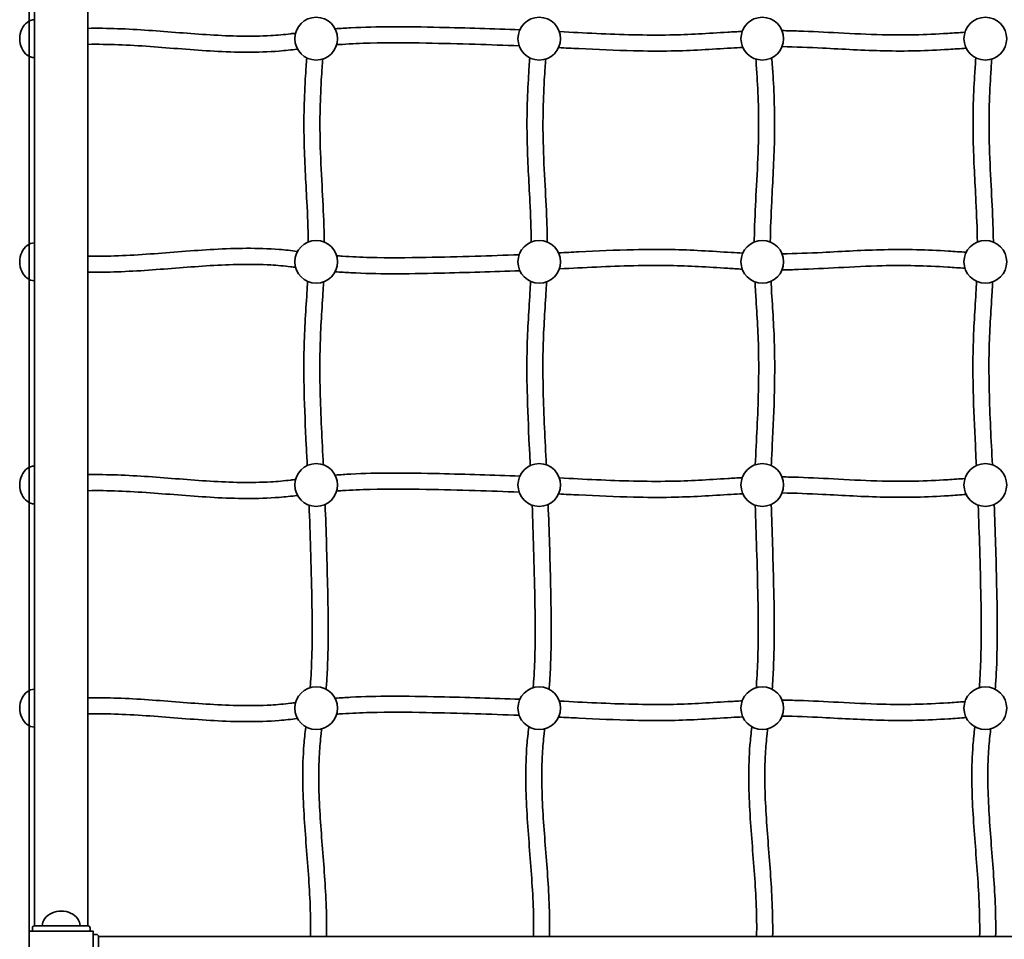
# Model space of a CAD drawing. Units: millimetres. Extents: x -1531 to 4169, y 37 to 5737.
# Drawn here: x 311 to 1233, y 1940 to 2801 of the extents above; entities that cross this region are included whole.
import ezdxf

# ---------------------------------------------------------------- set-up
doc = ezdxf.new("R2010")
doc.units = ezdxf.units.MM
doc.layers.add('urzadzenie_simba', color=7, linetype='Continuous', lineweight=35)

msp = doc.modelspace()

# ---------------------------------------------------------------- linework, layer by layer
at = {"layer": 'urzadzenie_simba'}
for p, q in [((324.46, 1952.49), (324.46, 2852.49)), ((374.46, 1952.49), (374.46, 2852.49)), ((384.46, 1942.49), (1284.46, 1942.49))]:
    msp.add_line(p, q, dxfattribs=at)
msp.add_lwpolyline([(319.46, 3887.49), (2319.46, 3887.49), (2319.46, 1887.49), (319.46, 1887.49)], close=True, dxfattribs=at)
msp.add_lwpolyline([(319.46, 1887.49), (319.46, 1947.49), (379.46, 1947.49), (379.46, 1887.49), (319.46, 1887.49)], dxfattribs=at)
for points in [[(376.46, 1947.49), (376.46, 1950.49, 0.414214), (374.46, 1952.49), (324.46, 1952.49, 0.414214), (322.46, 1950.49), (322.46, 1947.49)], [(379.46, 1944.49), (382.46, 1944.49, -0.414214), (384.46, 1942.49), (384.46, 1892.49, -0.414214), (382.46, 1890.49), (379.46, 1890.49)]]:
    msp.add_lwpolyline(points, format="xyb", dxfattribs=at)
for centre in [(588.35, 2783.05), (797.24, 2783.05), (1006.13, 2783.05), (1215.02, 2783.05), (588.35, 2574.16), (797.24, 2574.16), (1006.13, 2574.16), (1215.02, 2574.16), (588.35, 2365.27), (797.24, 2365.27), (1006.13, 2365.27), (1215.02, 2365.27), (588.35, 2156.38), (797.24, 2156.38), (1006.13, 2156.38), (1215.02, 2156.38)]:
    msp.add_circle(centre, 20, dxfattribs=at)
for centre in [(324.46, 2783.05), (324.46, 2574.16), (324.46, 2365.27), (324.46, 2156.38)]:
    msp.add_ellipse(centre, major_axis=(0, 17.67), ratio=0.785171, start_param=6.283185, end_param=9.424778, dxfattribs=at)
at = {"layer": 'urzadzenie_simba', "extrusion": (0, 0, -1)}
msp.add_ellipse((349.46, 1952.49), major_axis=(-17.67, 0), ratio=0.785171, start_param=6.283185, end_param=9.424778, dxfattribs=at)
at = {"layer": 'urzadzenie_simba'}
for points, knots in [([(606.09, 2792.29), (610.99, 2792.68), (615.88, 2792.99), (633.25, 2793.9), (645.71, 2794.18), (673.43, 2794.28), (688.67, 2794), (728.95, 2793.06), (753.98, 2792.34), (779.04, 2791.34)], [28.267562, 28.267562, 28.267562, 28.267562, 29.721492, 29.721492, 33.421749, 33.421749, 37.963307, 37.963307, 45.472488, 45.472488, 45.472488, 45.472488]), ([(374.46, 2792.72), (383.68, 2792.85), (392.93, 2792.74), (411.85, 2792.07), (421.54, 2791.5), (450.53, 2789.52), (469.8, 2787.77), (508.06, 2785.45), (527.05, 2784.9), (552.02, 2786.33), (558.18, 2786.89), (565.95, 2787.79), (567.48, 2787.98), (569.02, 2788.17)], [5.013801, 5.013801, 5.013801, 5.013801, 7.747156, 7.747156, 10.634926, 10.634926, 16.410465, 16.410465, 22.186005, 22.186005, 24.10362, 24.10362, 24.572701, 24.572701, 24.572701, 24.572701]), ([(816.13, 2789.64), (839.31, 2788.47), (862.42, 2787.23), (896.81, 2786.44), (908.15, 2786.35), (928.49, 2786.67), (937.47, 2787), (955.55, 2787.96), (964.63, 2788.56), (978.27, 2789.39), (982.8, 2789.65), (987.33, 2789.87)], [49.176596, 49.176596, 49.176596, 49.176596, 56.129539, 56.129539, 59.562938, 59.562938, 62.297137, 62.297137, 65.031336, 65.031336, 66.382193, 66.382193, 66.382193, 66.382193]), ([(1024.65, 2790.59), (1029.83, 2790.52), (1034.99, 2790.39), (1052.64, 2789.8), (1065.1, 2789.14), (1091.18, 2787.77), (1104.8, 2787.07), (1128.6, 2786.46), (1138.8, 2786.42), (1159.26, 2786.9), (1169.51, 2787.38), (1185.17, 2788.33), (1190.56, 2788.7), (1195.96, 2789.09)], [70.071759, 70.071759, 70.071759, 70.071759, 71.605896, 71.605896, 75.328084, 75.328084, 79.434654, 79.434654, 82.542125, 82.542125, 85.649596, 85.649596, 87.278401, 87.278401, 87.278401, 87.278401]), ([(374.46, 2777.72), (384, 2777.86), (393.48, 2777.73), (412.88, 2777), (422.76, 2776.4), (452.53, 2774.31), (472.56, 2772.48), (512.93, 2770.25), (533.25, 2769.87), (559.26, 2771.92), (564.92, 2772.55), (570.62, 2773.25), (570.76, 2773.27), (570.9, 2773.29)], [4.99166, 4.99166, 4.99166, 4.99166, 7.891758, 7.891758, 10.887089, 10.887089, 16.877751, 16.877751, 22.868413, 22.868413, 24.532568, 24.532568, 24.574241, 24.574241, 24.574241, 24.574241]), ([(607.53, 2777.36), (609.28, 2777.5), (611.03, 2777.62), (621.42, 2778.33), (630.09, 2778.71), (656.16, 2779.4), (673.64, 2779.26), (706.53, 2778.61), (721.93, 2778.21), (751, 2777.36), (764.7, 2776.9), (778.4, 2776.35)], [28.295018, 28.295018, 28.295018, 28.295018, 28.8297, 28.8297, 31.462679, 31.462679, 36.728636, 36.728636, 41.344898, 41.344898, 45.468082, 45.468082, 45.468082, 45.468082]), ([(815.39, 2774.65), (821.7, 2774.34), (828.01, 2774.02), (851.38, 2772.86), (868.48, 2772.08), (897.37, 2771.43), (909.13, 2771.35), (930.3, 2771.71), (939.73, 2772.08), (958.45, 2773.11), (967.76, 2773.74), (980.64, 2774.5), (984.26, 2774.7), (987.87, 2774.88)], [49.178082, 49.178082, 49.178082, 49.178082, 51.071715, 51.071715, 56.182269, 56.182269, 59.681215, 59.681215, 62.474362, 62.474362, 65.267508, 65.267508, 66.362067, 66.362067, 66.362067, 66.362067]), ([(1024.69, 2775.59), (1037.24, 2775.42), (1049.84, 2774.88), (1081.63, 2773.29), (1100.89, 2772.11), (1130.3, 2771.44), (1140.38, 2771.44), (1160.46, 2771.94), (1170.48, 2772.41), (1186.03, 2773.36), (1191.58, 2773.73), (1197.11, 2774.14)], [70.094438, 70.094438, 70.094438, 70.094438, 73.90474, 73.90474, 79.662895, 79.662895, 82.645571, 82.645571, 85.628247, 85.628247, 87.285032, 87.285032, 87.285032, 87.285032]), ([(580.89, 2592.72), (580.72, 2605.26), (580.18, 2617.87), (578.59, 2649.66), (577.41, 2668.92), (576.75, 2698.33), (576.75, 2708.41), (577.25, 2728.49), (577.72, 2738.51), (578.66, 2754.06), (579.04, 2759.6), (579.44, 2765.14)], [70.094438, 70.094438, 70.094438, 70.094438, 73.90474, 73.90474, 79.662895, 79.662895, 82.645571, 82.645571, 85.628247, 85.628247, 87.285032, 87.285032, 87.285032, 87.285032]), ([(595.9, 2592.68), (595.83, 2597.85), (595.7, 2603.02), (595.11, 2620.67), (594.45, 2633.12), (593.08, 2659.21), (592.37, 2672.82), (591.76, 2696.63), (591.73, 2706.83), (592.21, 2727.28), (592.68, 2737.54), (593.64, 2753.19), (594, 2758.59), (594.4, 2763.98)], [70.071759, 70.071759, 70.071759, 70.071759, 71.605896, 71.605896, 75.328084, 75.328084, 79.434654, 79.434654, 82.542125, 82.542125, 85.649596, 85.649596, 87.278401, 87.278401, 87.278401, 87.278401]), ([(789.78, 2592.72), (789.61, 2605.26), (789.07, 2617.87), (787.48, 2649.66), (786.3, 2668.92), (785.64, 2698.33), (785.64, 2708.41), (786.14, 2728.49), (786.61, 2738.51), (787.55, 2754.06), (787.93, 2759.6), (788.33, 2765.14)], [70.094438, 70.094438, 70.094438, 70.094438, 73.90474, 73.90474, 79.662895, 79.662895, 82.645571, 82.645571, 85.628247, 85.628247, 87.285032, 87.285032, 87.285032, 87.285032]), ([(804.78, 2592.68), (804.72, 2597.85), (804.59, 2603.02), (804, 2620.67), (803.33, 2633.12), (801.96, 2659.21), (801.26, 2672.82), (800.65, 2696.63), (800.62, 2706.83), (801.1, 2727.28), (801.57, 2737.54), (802.53, 2753.19), (802.89, 2758.59), (803.29, 2763.98)], [70.071759, 70.071759, 70.071759, 70.071759, 71.605896, 71.605896, 75.328084, 75.328084, 79.434654, 79.434654, 82.542125, 82.542125, 85.649596, 85.649596, 87.278401, 87.278401, 87.278401, 87.278401]), ([(998.59, 2592.68), (998.66, 2597.85), (998.79, 2603.02), (999.38, 2620.67), (1000.04, 2633.12), (1001.41, 2659.21), (1002.11, 2672.82), (1002.72, 2696.63), (1002.76, 2706.83), (1002.28, 2727.28), (1001.8, 2737.54), (1000.85, 2753.19), (1000.48, 2758.59), (1000.09, 2763.98)], [70.071759, 70.071759, 70.071759, 70.071759, 71.605896, 71.605896, 75.328084, 75.328084, 79.434654, 79.434654, 82.542125, 82.542125, 85.649596, 85.649596, 87.278401, 87.278401, 87.278401, 87.278401]), ([(1013.59, 2592.72), (1013.76, 2605.26), (1014.3, 2617.87), (1015.89, 2649.66), (1017.07, 2668.92), (1017.74, 2698.33), (1017.74, 2708.41), (1017.24, 2728.49), (1016.77, 2738.51), (1015.82, 2754.06), (1015.45, 2759.6), (1015.04, 2765.14)], [70.094438, 70.094438, 70.094438, 70.094438, 73.90474, 73.90474, 79.662895, 79.662895, 82.645571, 82.645571, 85.628247, 85.628247, 87.285032, 87.285032, 87.285032, 87.285032]), ([(1207.56, 2592.72), (1207.39, 2605.26), (1206.85, 2617.87), (1205.26, 2649.66), (1204.08, 2668.92), (1203.41, 2698.33), (1203.41, 2708.41), (1203.91, 2728.49), (1204.38, 2738.51), (1205.33, 2754.06), (1205.71, 2759.6), (1206.11, 2765.14)], [70.094438, 70.094438, 70.094438, 70.094438, 73.90474, 73.90474, 79.662895, 79.662895, 82.645571, 82.645571, 85.628247, 85.628247, 87.285032, 87.285032, 87.285032, 87.285032]), ([(1222.56, 2592.68), (1222.49, 2597.85), (1222.36, 2603.02), (1221.78, 2620.67), (1221.11, 2633.12), (1219.74, 2659.21), (1219.04, 2672.82), (1218.43, 2696.63), (1218.4, 2706.83), (1218.87, 2727.28), (1219.35, 2737.54), (1220.3, 2753.19), (1220.67, 2758.59), (1221.07, 2763.98)], [70.071759, 70.071759, 70.071759, 70.071759, 71.605896, 71.605896, 75.328084, 75.328084, 79.434654, 79.434654, 82.542125, 82.542125, 85.649596, 85.649596, 87.278401, 87.278401, 87.278401, 87.278401]), ([(374.46, 2579.49), (384, 2579.35), (393.48, 2579.48), (412.88, 2580.21), (422.76, 2580.81), (452.53, 2582.9), (472.56, 2584.73), (512.93, 2586.96), (533.25, 2587.34), (559.26, 2585.29), (564.92, 2584.66), (570.62, 2583.95), (570.76, 2583.94), (570.9, 2583.92)], [4.99166, 4.99166, 4.99166, 4.99166, 7.891758, 7.891758, 10.887089, 10.887089, 16.877751, 16.877751, 22.868413, 22.868413, 24.532568, 24.532568, 24.574241, 24.574241, 24.574241, 24.574241]), ([(815.39, 2582.56), (821.7, 2582.87), (828.01, 2583.19), (851.38, 2584.35), (868.48, 2585.13), (897.37, 2585.78), (909.13, 2585.86), (930.3, 2585.5), (939.73, 2585.12), (958.45, 2584.09), (967.76, 2583.47), (980.64, 2582.71), (984.26, 2582.51), (987.87, 2582.33)], [49.178082, 49.178082, 49.178082, 49.178082, 51.071715, 51.071715, 56.182269, 56.182269, 59.681215, 59.681215, 62.474362, 62.474362, 65.267508, 65.267508, 66.362067, 66.362067, 66.362067, 66.362067]), ([(1024.69, 2581.62), (1037.24, 2581.79), (1049.84, 2582.33), (1081.63, 2583.92), (1100.89, 2585.1), (1130.3, 2585.77), (1140.38, 2585.76), (1160.46, 2585.27), (1170.48, 2584.79), (1186.03, 2583.85), (1191.58, 2583.47), (1197.11, 2583.07)], [70.094438, 70.094438, 70.094438, 70.094438, 73.90474, 73.90474, 79.662895, 79.662895, 82.645571, 82.645571, 85.628247, 85.628247, 87.285032, 87.285032, 87.285032, 87.285032]), ([(607.53, 2579.85), (609.28, 2579.71), (611.03, 2579.58), (621.42, 2578.88), (630.09, 2578.5), (656.16, 2577.81), (673.64, 2577.95), (706.53, 2578.59), (721.93, 2578.99), (751, 2579.85), (764.7, 2580.31), (778.4, 2580.85)], [28.295018, 28.295018, 28.295018, 28.295018, 28.8297, 28.8297, 31.462679, 31.462679, 36.728636, 36.728636, 41.344898, 41.344898, 45.468082, 45.468082, 45.468082, 45.468082]), ([(374.46, 2564.49), (383.68, 2564.36), (392.93, 2564.47), (411.85, 2565.14), (421.54, 2565.7), (450.53, 2567.69), (469.8, 2569.44), (508.06, 2571.75), (527.05, 2572.31), (552.02, 2570.87), (558.18, 2570.32), (565.95, 2569.41), (567.48, 2569.23), (569.02, 2569.04)], [5.013801, 5.013801, 5.013801, 5.013801, 7.747156, 7.747156, 10.634926, 10.634926, 16.410465, 16.410465, 22.186005, 22.186005, 24.10362, 24.10362, 24.572701, 24.572701, 24.572701, 24.572701]), ([(606.09, 2564.91), (610.99, 2564.53), (615.88, 2564.21), (633.25, 2563.31), (645.71, 2563.03), (673.43, 2562.92), (688.67, 2563.21), (728.95, 2564.15), (753.98, 2564.86), (779.04, 2565.87)], [28.267562, 28.267562, 28.267562, 28.267562, 29.721492, 29.721492, 33.421749, 33.421749, 37.963307, 37.963307, 45.472488, 45.472488, 45.472488, 45.472488]), ([(816.13, 2567.57), (839.31, 2568.74), (862.42, 2569.97), (896.81, 2570.76), (908.15, 2570.85), (928.49, 2570.54), (937.47, 2570.21), (955.55, 2569.24), (964.63, 2568.64), (978.27, 2567.82), (982.8, 2567.56), (987.33, 2567.34)], [49.176596, 49.176596, 49.176596, 49.176596, 56.129539, 56.129539, 59.562938, 59.562938, 62.297137, 62.297137, 65.031336, 65.031336, 66.382193, 66.382193, 66.382193, 66.382193]), ([(1024.65, 2566.62), (1029.83, 2566.69), (1034.99, 2566.81), (1052.64, 2567.4), (1065.1, 2568.07), (1091.18, 2569.44), (1104.8, 2570.14), (1128.6, 2570.75), (1138.8, 2570.78), (1159.26, 2570.31), (1169.51, 2569.83), (1185.17, 2568.88), (1190.56, 2568.51), (1195.96, 2568.11)], [70.071759, 70.071759, 70.071759, 70.071759, 71.605896, 71.605896, 75.328084, 75.328084, 79.434654, 79.434654, 82.542125, 82.542125, 85.649596, 85.649596, 87.278401, 87.278401, 87.278401, 87.278401]), ([(579.96, 2383.42), (579.64, 2389.73), (579.32, 2396.03), (578.16, 2419.41), (577.39, 2436.51), (576.74, 2465.39), (576.65, 2477.15), (577.02, 2498.33), (577.39, 2507.76), (578.42, 2526.48), (579.04, 2535.78), (579.8, 2548.67), (580.01, 2552.29), (580.19, 2555.9)], [49.178082, 49.178082, 49.178082, 49.178082, 51.071715, 51.071715, 56.182269, 56.182269, 59.681215, 59.681215, 62.474362, 62.474362, 65.267508, 65.267508, 66.362067, 66.362067, 66.362067, 66.362067]), ([(594.94, 2384.15), (593.78, 2407.33), (592.54, 2430.45), (591.75, 2464.84), (591.66, 2476.18), (591.97, 2496.52), (592.3, 2505.5), (593.27, 2523.57), (593.87, 2532.66), (594.69, 2546.3), (594.95, 2550.82), (595.18, 2555.36)], [49.176596, 49.176596, 49.176596, 49.176596, 56.129539, 56.129539, 59.562938, 59.562938, 62.297137, 62.297137, 65.031336, 65.031336, 66.382193, 66.382193, 66.382193, 66.382193]), ([(788.85, 2383.42), (788.53, 2389.73), (788.21, 2396.03), (787.05, 2419.41), (786.28, 2436.51), (785.63, 2465.39), (785.54, 2477.15), (785.91, 2498.33), (786.28, 2507.76), (787.31, 2526.48), (787.93, 2535.78), (788.69, 2548.67), (788.89, 2552.29), (789.07, 2555.9)], [49.178082, 49.178082, 49.178082, 49.178082, 51.071715, 51.071715, 56.182269, 56.182269, 59.681215, 59.681215, 62.474362, 62.474362, 65.267508, 65.267508, 66.362067, 66.362067, 66.362067, 66.362067]), ([(803.83, 2384.15), (802.67, 2407.33), (801.43, 2430.45), (800.64, 2464.84), (800.55, 2476.18), (800.86, 2496.52), (801.19, 2505.5), (802.16, 2523.57), (802.76, 2532.66), (803.58, 2546.3), (803.84, 2550.82), (804.07, 2555.36)], [49.176596, 49.176596, 49.176596, 49.176596, 56.129539, 56.129539, 59.562938, 59.562938, 62.297137, 62.297137, 65.031336, 65.031336, 66.382193, 66.382193, 66.382193, 66.382193]), ([(999.54, 2384.15), (1000.71, 2407.33), (1001.95, 2430.45), (1002.74, 2464.84), (1002.83, 2476.18), (1002.51, 2496.52), (1002.18, 2505.5), (1001.22, 2523.57), (1000.61, 2532.66), (999.79, 2546.3), (999.53, 2550.82), (999.31, 2555.36)], [49.176596, 49.176596, 49.176596, 49.176596, 56.129539, 56.129539, 59.562938, 59.562938, 62.297137, 62.297137, 65.031336, 65.031336, 66.382193, 66.382193, 66.382193, 66.382193]), ([(1014.53, 2383.42), (1014.84, 2389.73), (1015.16, 2396.03), (1016.32, 2419.41), (1017.1, 2436.51), (1017.75, 2465.39), (1017.83, 2477.15), (1017.47, 2498.33), (1017.09, 2507.76), (1016.07, 2526.48), (1015.44, 2535.78), (1014.68, 2548.67), (1014.48, 2552.29), (1014.3, 2555.9)], [49.178082, 49.178082, 49.178082, 49.178082, 51.071715, 51.071715, 56.182269, 56.182269, 59.681215, 59.681215, 62.474362, 62.474362, 65.267508, 65.267508, 66.362067, 66.362067, 66.362067, 66.362067]), ([(1206.62, 2383.42), (1206.31, 2389.73), (1205.99, 2396.03), (1204.83, 2419.41), (1204.05, 2436.51), (1203.4, 2465.39), (1203.32, 2477.15), (1203.68, 2498.33), (1204.06, 2507.76), (1205.08, 2526.48), (1205.71, 2535.78), (1206.47, 2548.67), (1206.67, 2552.29), (1206.85, 2555.9)], [49.178082, 49.178082, 49.178082, 49.178082, 51.071715, 51.071715, 56.182269, 56.182269, 59.681215, 59.681215, 62.474362, 62.474362, 65.267508, 65.267508, 66.362067, 66.362067, 66.362067, 66.362067]), ([(1221.61, 2384.15), (1220.44, 2407.33), (1219.21, 2430.45), (1218.41, 2464.84), (1218.33, 2476.18), (1218.64, 2496.52), (1218.97, 2505.5), (1219.93, 2523.57), (1220.54, 2532.66), (1221.36, 2546.3), (1221.62, 2550.82), (1221.84, 2555.36)], [49.176596, 49.176596, 49.176596, 49.176596, 56.129539, 56.129539, 59.562938, 59.562938, 62.297137, 62.297137, 65.031336, 65.031336, 66.382193, 66.382193, 66.382193, 66.382193]), ([(374.46, 2374.94), (383.68, 2375.07), (392.93, 2374.96), (411.85, 2374.29), (421.54, 2373.73), (450.53, 2371.74), (469.8, 2369.99), (508.06, 2367.68), (527.05, 2367.12), (552.02, 2368.55), (558.18, 2369.11), (565.95, 2370.02), (567.48, 2370.2), (569.02, 2370.39)], [5.013801, 5.013801, 5.013801, 5.013801, 7.747156, 7.747156, 10.634926, 10.634926, 16.410465, 16.410465, 22.186005, 22.186005, 24.10362, 24.10362, 24.572701, 24.572701, 24.572701, 24.572701]), ([(606.09, 2374.52), (610.99, 2374.9), (615.88, 2375.21), (633.25, 2376.12), (645.71, 2376.4), (673.43, 2376.5), (688.67, 2376.22), (728.95, 2375.28), (753.98, 2374.57), (779.04, 2373.56)], [28.267562, 28.267562, 28.267562, 28.267562, 29.721492, 29.721492, 33.421749, 33.421749, 37.963307, 37.963307, 45.472488, 45.472488, 45.472488, 45.472488]), ([(816.13, 2371.86), (839.31, 2370.69), (862.42, 2369.46), (896.81, 2368.66), (908.15, 2368.58), (928.49, 2368.89), (937.47, 2369.22), (955.55, 2370.18), (964.63, 2370.79), (978.27, 2371.61), (982.8, 2371.87), (987.33, 2372.09)], [49.176596, 49.176596, 49.176596, 49.176596, 56.129539, 56.129539, 59.562938, 59.562938, 62.297137, 62.297137, 65.031336, 65.031336, 66.382193, 66.382193, 66.382193, 66.382193]), ([(1024.65, 2372.81), (1029.83, 2372.74), (1034.99, 2372.61), (1052.64, 2372.03), (1065.1, 2371.36), (1091.18, 2369.99), (1104.8, 2369.29), (1128.6, 2368.68), (1138.8, 2368.65), (1159.26, 2369.12), (1169.51, 2369.6), (1185.17, 2370.55), (1190.56, 2370.92), (1195.96, 2371.32)], [70.071759, 70.071759, 70.071759, 70.071759, 71.605896, 71.605896, 75.328084, 75.328084, 79.434654, 79.434654, 82.542125, 82.542125, 85.649596, 85.649596, 87.278401, 87.278401, 87.278401, 87.278401]), ([(607.53, 2359.58), (609.28, 2359.72), (611.03, 2359.85), (621.42, 2360.55), (630.09, 2360.93), (656.16, 2361.62), (673.64, 2361.48), (706.53, 2360.84), (721.93, 2360.43), (751, 2359.58), (764.7, 2359.12), (778.4, 2358.57)], [28.295018, 28.295018, 28.295018, 28.295018, 28.8297, 28.8297, 31.462679, 31.462679, 36.728636, 36.728636, 41.344898, 41.344898, 45.468082, 45.468082, 45.468082, 45.468082]), ([(374.46, 2359.94), (384, 2360.08), (393.48, 2359.95), (412.88, 2359.22), (422.76, 2358.62), (452.53, 2356.53), (472.56, 2354.7), (512.93, 2352.47), (533.25, 2352.09), (559.26, 2354.14), (564.92, 2354.77), (570.62, 2355.48), (570.76, 2355.49), (570.9, 2355.51)], [4.99166, 4.99166, 4.99166, 4.99166, 7.891758, 7.891758, 10.887089, 10.887089, 16.877751, 16.877751, 22.868413, 22.868413, 24.532568, 24.532568, 24.574241, 24.574241, 24.574241, 24.574241]), ([(815.39, 2356.87), (821.7, 2356.56), (828.01, 2356.24), (851.38, 2355.08), (868.48, 2354.3), (897.37, 2353.65), (909.13, 2353.57), (930.3, 2353.93), (939.73, 2354.31), (958.45, 2355.33), (967.76, 2355.96), (980.64, 2356.72), (984.26, 2356.92), (987.87, 2357.1)], [49.178082, 49.178082, 49.178082, 49.178082, 51.071715, 51.071715, 56.182269, 56.182269, 59.681215, 59.681215, 62.474362, 62.474362, 65.267508, 65.267508, 66.362067, 66.362067, 66.362067, 66.362067]), ([(1024.69, 2357.81), (1037.24, 2357.64), (1049.84, 2357.1), (1081.63, 2355.51), (1100.89, 2354.33), (1130.3, 2353.66), (1140.38, 2353.66), (1160.46, 2354.16), (1170.48, 2354.64), (1186.03, 2355.58), (1191.58, 2355.96), (1197.11, 2356.36)], [70.094438, 70.094438, 70.094438, 70.094438, 73.90474, 73.90474, 79.662895, 79.662895, 82.645571, 82.645571, 85.628247, 85.628247, 87.285032, 87.285032, 87.285032, 87.285032]), ([(582.67, 2175.56), (582.8, 2177.31), (582.93, 2179.06), (583.63, 2189.45), (584.02, 2198.11), (584.71, 2224.19), (584.56, 2241.67), (583.92, 2274.56), (583.52, 2289.95), (582.67, 2319.03), (582.21, 2332.73), (581.66, 2346.42)], [28.295018, 28.295018, 28.295018, 28.295018, 28.8297, 28.8297, 31.462679, 31.462679, 36.728636, 36.728636, 41.344898, 41.344898, 45.468082, 45.468082, 45.468082, 45.468082]), ([(597.6, 2174.12), (597.98, 2179.01), (598.3, 2183.91), (599.21, 2201.28), (599.48, 2213.74), (599.59, 2241.46), (599.3, 2256.7), (598.36, 2296.98), (597.65, 2322.01), (596.64, 2347.07)], [28.267562, 28.267562, 28.267562, 28.267562, 29.721492, 29.721492, 33.421749, 33.421749, 37.963307, 37.963307, 45.472488, 45.472488, 45.472488, 45.472488]), ([(791.56, 2175.56), (791.69, 2177.31), (791.82, 2179.06), (792.52, 2189.45), (792.9, 2198.11), (793.6, 2224.19), (793.45, 2241.67), (792.81, 2274.56), (792.41, 2289.95), (791.56, 2319.03), (791.09, 2332.73), (790.55, 2346.42)], [28.295018, 28.295018, 28.295018, 28.295018, 28.8297, 28.8297, 31.462679, 31.462679, 36.728636, 36.728636, 41.344898, 41.344898, 45.468082, 45.468082, 45.468082, 45.468082]), ([(806.49, 2174.12), (806.87, 2179.01), (807.19, 2183.91), (808.1, 2201.28), (808.37, 2213.74), (808.48, 2241.46), (808.19, 2256.7), (807.25, 2296.98), (806.54, 2322.01), (805.53, 2347.07)], [28.267562, 28.267562, 28.267562, 28.267562, 29.721492, 29.721492, 33.421749, 33.421749, 37.963307, 37.963307, 45.472488, 45.472488, 45.472488, 45.472488]), ([(1000.44, 2175.56), (1000.58, 2177.31), (1000.71, 2179.06), (1001.41, 2189.45), (1001.79, 2198.11), (1002.48, 2224.19), (1002.34, 2241.67), (1001.7, 2274.56), (1001.3, 2289.95), (1000.44, 2319.03), (999.98, 2332.73), (999.44, 2346.42)], [28.295018, 28.295018, 28.295018, 28.295018, 28.8297, 28.8297, 31.462679, 31.462679, 36.728636, 36.728636, 41.344898, 41.344898, 45.468082, 45.468082, 45.468082, 45.468082]), ([(1015.38, 2174.12), (1015.76, 2179.01), (1016.08, 2183.91), (1016.98, 2201.28), (1017.26, 2213.74), (1017.37, 2241.46), (1017.08, 2256.7), (1016.14, 2296.98), (1015.43, 2322.01), (1014.42, 2347.07)], [28.267562, 28.267562, 28.267562, 28.267562, 29.721492, 29.721492, 33.421749, 33.421749, 37.963307, 37.963307, 45.472488, 45.472488, 45.472488, 45.472488]), ([(1209.33, 2175.56), (1209.47, 2177.31), (1209.6, 2179.06), (1210.3, 2189.45), (1210.68, 2198.11), (1211.37, 2224.19), (1211.23, 2241.67), (1210.59, 2274.56), (1210.18, 2289.95), (1209.33, 2319.03), (1208.87, 2332.73), (1208.32, 2346.42)], [28.295018, 28.295018, 28.295018, 28.295018, 28.8297, 28.8297, 31.462679, 31.462679, 36.728636, 36.728636, 41.344898, 41.344898, 45.468082, 45.468082, 45.468082, 45.468082]), ([(1224.27, 2174.12), (1224.65, 2179.01), (1224.96, 2183.91), (1225.87, 2201.28), (1226.15, 2213.74), (1226.25, 2241.46), (1225.97, 2256.7), (1225.03, 2296.98), (1224.32, 2322.01), (1223.31, 2347.07)], [28.267562, 28.267562, 28.267562, 28.267562, 29.721492, 29.721492, 33.421749, 33.421749, 37.963307, 37.963307, 45.472488, 45.472488, 45.472488, 45.472488]), ([(606.09, 2165.63), (610.99, 2166.01), (615.88, 2166.33), (633.25, 2167.23), (645.71, 2167.51), (673.43, 2167.62), (688.67, 2167.33), (728.95, 2166.39), (753.98, 2165.68), (779.04, 2164.67)], [28.267562, 28.267562, 28.267562, 28.267562, 29.721492, 29.721492, 33.421749, 33.421749, 37.963307, 37.963307, 45.472488, 45.472488, 45.472488, 45.472488]), ([(374.46, 2166.05), (383.68, 2166.18), (392.93, 2166.07), (411.85, 2165.4), (421.54, 2164.84), (450.53, 2162.85), (469.8, 2161.1), (508.06, 2158.79), (527.05, 2158.23), (552.02, 2159.67), (558.18, 2160.22), (565.95, 2161.13), (567.48, 2161.31), (569.02, 2161.51)], [5.013801, 5.013801, 5.013801, 5.013801, 7.747156, 7.747156, 10.634926, 10.634926, 16.410465, 16.410465, 22.186005, 22.186005, 24.10362, 24.10362, 24.572701, 24.572701, 24.572701, 24.572701]), ([(816.13, 2162.97), (839.31, 2161.8), (862.42, 2160.57), (896.81, 2159.78), (908.15, 2159.69), (928.49, 2160), (937.47, 2160.33), (955.55, 2161.3), (964.63, 2161.9), (978.27, 2162.72), (982.8, 2162.98), (987.33, 2163.2)], [49.176596, 49.176596, 49.176596, 49.176596, 56.129539, 56.129539, 59.562938, 59.562938, 62.297137, 62.297137, 65.031336, 65.031336, 66.382193, 66.382193, 66.382193, 66.382193]), ([(1024.65, 2163.92), (1029.83, 2163.85), (1034.99, 2163.73), (1052.64, 2163.14), (1065.1, 2162.47), (1091.18, 2161.1), (1104.8, 2160.4), (1128.6, 2159.79), (1138.8, 2159.76), (1159.26, 2160.23), (1169.51, 2160.71), (1185.17, 2161.67), (1190.56, 2162.03), (1195.96, 2162.43)], [70.071759, 70.071759, 70.071759, 70.071759, 71.605896, 71.605896, 75.328084, 75.328084, 79.434654, 79.434654, 82.542125, 82.542125, 85.649596, 85.649596, 87.278401, 87.278401, 87.278401, 87.278401]), ([(374.46, 2151.05), (384, 2151.19), (393.48, 2151.06), (412.88, 2150.33), (422.76, 2149.73), (452.53, 2147.64), (472.56, 2145.81), (512.93, 2143.58), (533.25, 2143.2), (559.26, 2145.25), (564.92, 2145.88), (570.62, 2146.59), (570.76, 2146.61), (570.9, 2146.62)], [4.99166, 4.99166, 4.99166, 4.99166, 7.891758, 7.891758, 10.887089, 10.887089, 16.877751, 16.877751, 22.868413, 22.868413, 24.532568, 24.532568, 24.574241, 24.574241, 24.574241, 24.574241]), ([(607.53, 2150.69), (609.28, 2150.83), (611.03, 2150.96), (621.42, 2151.66), (630.09, 2152.04), (656.16, 2152.73), (673.64, 2152.59), (706.53, 2151.95), (721.93, 2151.55), (751, 2150.69), (764.7, 2150.23), (778.4, 2149.69)], [28.295018, 28.295018, 28.295018, 28.295018, 28.8297, 28.8297, 31.462679, 31.462679, 36.728636, 36.728636, 41.344898, 41.344898, 45.468082, 45.468082, 45.468082, 45.468082]), ([(1024.69, 2148.92), (1037.24, 2148.75), (1049.84, 2148.21), (1081.63, 2146.62), (1100.89, 2145.44), (1130.3, 2144.78), (1140.38, 2144.78), (1160.46, 2145.27), (1170.48, 2145.75), (1186.03, 2146.69), (1191.58, 2147.07), (1197.11, 2147.47)], [70.094438, 70.094438, 70.094438, 70.094438, 73.90474, 73.90474, 79.662895, 79.662895, 82.645571, 82.645571, 85.628247, 85.628247, 87.285032, 87.285032, 87.285032, 87.285032]), ([(815.39, 2147.98), (821.7, 2147.67), (828.01, 2147.35), (851.38, 2146.19), (868.48, 2145.42), (897.37, 2144.76), (909.13, 2144.68), (930.3, 2145.04), (939.73, 2145.42), (958.45, 2146.45), (967.76, 2147.07), (980.64, 2147.83), (984.26, 2148.03), (987.87, 2148.21)], [49.178082, 49.178082, 49.178082, 49.178082, 51.071715, 51.071715, 56.182269, 56.182269, 59.681215, 59.681215, 62.474362, 62.474362, 65.267508, 65.267508, 66.362067, 66.362067, 66.362067, 66.362067]), ([(583.02, 1942.49), (583.16, 1952.02), (583.03, 1961.51), (582.3, 1980.9), (581.7, 1990.79), (579.61, 2020.56), (577.78, 2040.58), (575.56, 2080.95), (575.17, 2101.28), (577.22, 2127.29), (577.85, 2132.95), (578.56, 2138.65), (578.58, 2138.78), (578.59, 2138.92)], [4.99166, 4.99166, 4.99166, 4.99166, 7.891758, 7.891758, 10.887089, 10.887089, 16.877751, 16.877751, 22.868413, 22.868413, 24.532568, 24.532568, 24.574241, 24.574241, 24.574241, 24.574241]), ([(598.02, 1942.49), (598.15, 1951.71), (598.04, 1960.96), (597.37, 1979.88), (596.81, 1989.56), (594.82, 2018.56), (593.08, 2037.82), (590.76, 2076.09), (590.2, 2095.07), (591.64, 2120.05), (592.19, 2126.21), (593.1, 2133.98), (593.29, 2135.51), (593.48, 2137.05)], [5.013801, 5.013801, 5.013801, 5.013801, 7.747156, 7.747156, 10.634926, 10.634926, 16.410465, 16.410465, 22.186005, 22.186005, 24.10362, 24.10362, 24.572701, 24.572701, 24.572701, 24.572701]), ([(791.91, 1942.49), (792.05, 1952.02), (791.92, 1961.51), (791.19, 1980.9), (790.59, 1990.79), (788.5, 2020.56), (786.67, 2040.58), (784.45, 2080.95), (784.06, 2101.28), (786.11, 2127.29), (786.74, 2132.95), (787.45, 2138.65), (787.47, 2138.78), (787.48, 2138.92)], [4.99166, 4.99166, 4.99166, 4.99166, 7.891758, 7.891758, 10.887089, 10.887089, 16.877751, 16.877751, 22.868413, 22.868413, 24.532568, 24.532568, 24.574241, 24.574241, 24.574241, 24.574241]), ([(806.91, 1942.49), (807.04, 1951.71), (806.93, 1960.96), (806.26, 1979.88), (805.7, 1989.56), (803.71, 2018.56), (801.96, 2037.82), (799.65, 2076.09), (799.09, 2095.07), (800.53, 2120.05), (801.08, 2126.21), (801.99, 2133.98), (802.17, 2135.51), (802.37, 2137.05)], [5.013801, 5.013801, 5.013801, 5.013801, 7.747156, 7.747156, 10.634926, 10.634926, 16.410465, 16.410465, 22.186005, 22.186005, 24.10362, 24.10362, 24.572701, 24.572701, 24.572701, 24.572701]), ([(1000.8, 1942.49), (1000.94, 1952.02), (1000.81, 1961.51), (1000.08, 1980.9), (999.48, 1990.79), (997.39, 2020.56), (995.56, 2040.58), (993.33, 2080.95), (992.95, 2101.28), (995, 2127.29), (995.63, 2132.95), (996.34, 2138.65), (996.36, 2138.78), (996.37, 2138.92)], [4.99166, 4.99166, 4.99166, 4.99166, 7.891758, 7.891758, 10.887089, 10.887089, 16.877751, 16.877751, 22.868413, 22.868413, 24.532568, 24.532568, 24.574241, 24.574241, 24.574241, 24.574241]), ([(1015.8, 1942.49), (1015.93, 1951.71), (1015.82, 1960.96), (1015.15, 1979.88), (1014.59, 1989.56), (1012.6, 2018.56), (1010.85, 2037.82), (1008.54, 2076.09), (1007.98, 2095.07), (1009.42, 2120.05), (1009.97, 2126.21), (1010.88, 2133.98), (1011.06, 2135.51), (1011.25, 2137.05)], [5.013801, 5.013801, 5.013801, 5.013801, 7.747156, 7.747156, 10.634926, 10.634926, 16.410465, 16.410465, 22.186005, 22.186005, 24.10362, 24.10362, 24.572701, 24.572701, 24.572701, 24.572701]), ([(1209.69, 1942.49), (1209.83, 1952.02), (1209.7, 1961.51), (1208.97, 1980.9), (1208.37, 1990.79), (1206.28, 2020.56), (1204.45, 2040.58), (1202.22, 2080.95), (1201.84, 2101.28), (1203.89, 2127.29), (1204.52, 2132.95), (1205.23, 2138.65), (1205.24, 2138.78), (1205.26, 2138.92)], [4.99166, 4.99166, 4.99166, 4.99166, 7.891758, 7.891758, 10.887089, 10.887089, 16.877751, 16.877751, 22.868413, 22.868413, 24.532568, 24.532568, 24.574241, 24.574241, 24.574241, 24.574241]), ([(1224.69, 1942.49), (1224.82, 1951.71), (1224.71, 1960.96), (1224.04, 1979.88), (1223.48, 1989.56), (1221.49, 2018.56), (1219.74, 2037.82), (1217.42, 2076.09), (1216.87, 2095.07), (1218.3, 2120.05), (1218.86, 2126.21), (1219.76, 2133.98), (1219.95, 2135.51), (1220.14, 2137.05)], [5.013801, 5.013801, 5.013801, 5.013801, 7.747156, 7.747156, 10.634926, 10.634926, 16.410465, 16.410465, 22.186005, 22.186005, 24.10362, 24.10362, 24.572701, 24.572701, 24.572701, 24.572701])]:
    msp.add_open_spline(points, degree=3, knots=knots, dxfattribs=at)

doc.saveas('drawing.dxf')
